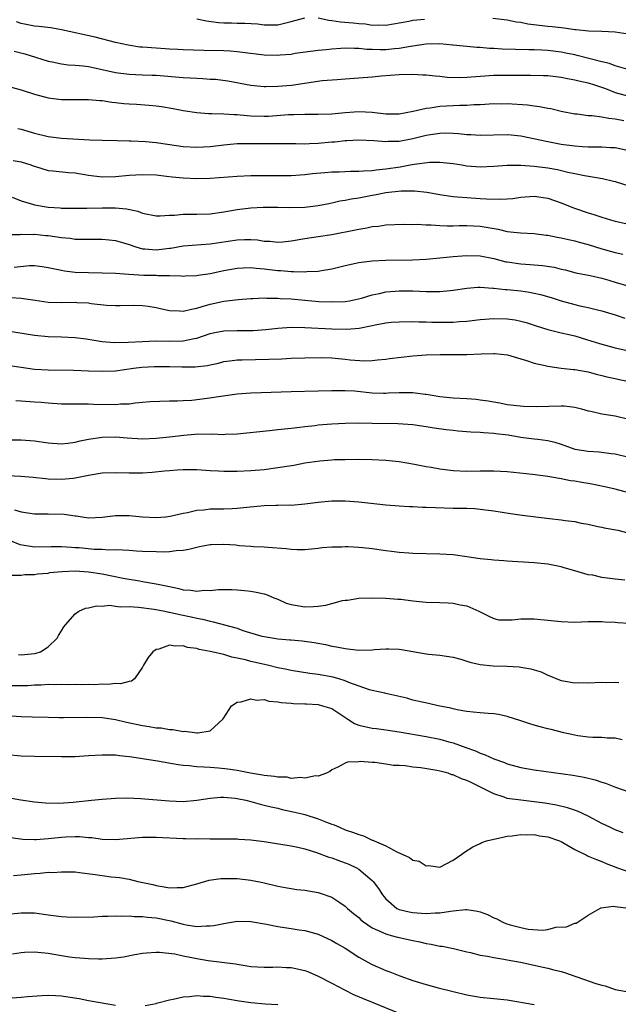
# Model space of a CAD drawing. Units: inches. Extents: x 2505000 to 2508000, y 1497000 to 1500000.
# Drawn here: x 2505423 to 2505511, y 1498539 to 1498685 of the extents above; entities that cross this region are included whole.
import ezdxf

# ---------------------------------------------------------------- set-up
doc = ezdxf.new("R2010")
doc.units = ezdxf.units.IN
doc.header["$MEASUREMENT"] = 0
doc.layers.add('LD25051497_2ft', color=101, linetype='Continuous')

msp = doc.modelspace()

# ---------------------------------------------------------------- linework, layer by layer
at = {"layer": 'LD25051497_2ft'}
for points, elevation in [([(2505449, 1498684.75), (2505450.45, 1498684.45), (2505452.23, 1498684.23), (2505453, 1498684.17), (2505454.15, 1498684.15), (2505455, 1498684.12), (2505456.12, 1498684.12), (2505458, 1498684), (2505459, 1498683.88), (2505461, 1498683.89), (2505463, 1498684.35), (2505465, 1498684.92)], 7464), ([(2505467, 1498684.9), (2505468.55, 1498684.55), (2505469, 1498684.52), (2505470.31, 1498684.31), (2505472.16, 1498684.16), (2505473, 1498684.06), (2505474.01, 1498684.01), (2505475, 1498683.84), (2505475.88, 1498683.88), (2505477, 1498683.82), (2505480.41, 1498684.41), (2505481, 1498684.56), (2505482.73, 1498684.73)], 7464), ([(2505492.87, 1498684.87), (2505495, 1498684.62), (2505496.33, 1498684.33), (2505497, 1498684.25), (2505498.04, 1498684.04), (2505501, 1498683.69), (2505501.64, 1498683.64), (2505503, 1498683.46), (2505503.43, 1498683.43), (2505505, 1498683.19), (2505505.18, 1498683.18), (2505507.01, 1498682.99), (2505509, 1498682.94), (2505511, 1498682.85), (2505513.57, 1498682.43)], 7464), ([(2505512.69, 1498677.31), (2505511, 1498677.78), (2505510.15, 1498678.15), (2505509, 1498678.41), (2505505.35, 1498679.35), (2505505, 1498679.41), (2505503.69, 1498679.69), (2505503, 1498679.82), (2505501, 1498680.09), (2505500.12, 1498680.12), (2505499, 1498680.19), (2505498.19, 1498680.19), (2505494.26, 1498680.26), (2505493, 1498680.36), (2505492.35, 1498680.35), (2505491, 1498680.5), (2505490.5, 1498680.5), (2505487, 1498680.85), (2505486.87, 1498680.87), (2505485, 1498681.05), (2505483, 1498681.03), (2505481, 1498680.72), (2505480.68, 1498680.68), (2505479, 1498680.35), (2505478.3, 1498680.3), (2505477, 1498680.17), (2505476.16, 1498680.16), (2505475, 1498680.22), (2505474.22, 1498680.22), (2505473, 1498680.38), (2505472.35, 1498680.35), (2505471, 1498680.42), (2505470.35, 1498680.35), (2505469, 1498680.29), (2505468.19, 1498680.19), (2505467, 1498680.09), (2505463.61, 1498679.61), (2505463, 1498679.5), (2505461.36, 1498679.36), (2505461, 1498679.31), (2505459, 1498679.37), (2505455.8, 1498679.8), (2505455, 1498679.9), (2505453.96, 1498679.96), (2505453, 1498680.01), (2505450.05, 1498680.05), (2505447, 1498680.17), (2505446.23, 1498680.23), (2505445, 1498680.28), (2505444.34, 1498680.34), (2505443, 1498680.4), (2505441, 1498680.55), (2505440.59, 1498680.59), (2505438.86, 1498680.86), (2505437, 1498681.28), (2505433.97, 1498682.03), (2505429, 1498683.13), (2505427.41, 1498683.41), (2505425.63, 1498683.63), (2505425, 1498683.67), (2505423, 1498684.06), (2505422.31, 1498684.31)], 7462), ([(2505421.97, 1498679.97), (2505423.57, 1498679.57), (2505425.11, 1498679.11), (2505427, 1498678.5), (2505427.61, 1498678.39), (2505429, 1498678.08), (2505429.96, 1498677.96), (2505431, 1498677.9), (2505432.21, 1498677.79), (2505433, 1498677.68), (2505435, 1498677.27), (2505437, 1498676.81), (2505439, 1498676.57), (2505441, 1498676.49), (2505442.41, 1498676.41), (2505443, 1498676.4), (2505447, 1498676.08), (2505448.03, 1498676.03), (2505449, 1498675.95), (2505449.93, 1498675.93), (2505451, 1498675.85), (2505451.81, 1498675.81), (2505453.6, 1498675.6), (2505457, 1498674.95), (2505459, 1498674.74), (2505459.25, 1498674.75), (2505461, 1498674.77), (2505463.04, 1498674.96), (2505465.3, 1498675.3), (2505467.61, 1498675.61), (2505469.8, 1498675.8), (2505471, 1498675.87), (2505473, 1498676.02), (2505475, 1498676.19), (2505476.31, 1498676.31), (2505479, 1498676.51), (2505481, 1498676.56), (2505482.49, 1498676.49), (2505483, 1498676.49), (2505484.3, 1498676.3), (2505485, 1498676.28), (2505486.12, 1498676.12), (2505488.07, 1498676.07), (2505489, 1498676.1), (2505491, 1498676.27), (2505493, 1498676.41), (2505494.42, 1498676.42), (2505496.42, 1498676.42), (2505497, 1498676.4), (2505498.42, 1498676.42), (2505500.38, 1498676.38), (2505501, 1498676.35), (2505502.2, 1498676.2), (2505503, 1498676.12), (2505503.92, 1498675.92), (2505505, 1498675.75), (2505505.59, 1498675.59), (2505507, 1498675.3), (2505507.94, 1498675), (2505509.56, 1498674.44), (2505511, 1498673.86), (2505513, 1498673.3)], 7460), ([(2505421, 1498674.8), (2505423, 1498674.23), (2505425, 1498673.58), (2505427, 1498673.07), (2505429, 1498672.81), (2505433, 1498672.82), (2505434.66, 1498672.66), (2505435, 1498672.65), (2505436.42, 1498672.42), (2505437, 1498672.38), (2505438.23, 1498672.23), (2505439, 1498672.16), (2505440.11, 1498672.11), (2505441.98, 1498671.98), (2505443, 1498671.88), (2505443.79, 1498671.79), (2505445.5, 1498671.5), (2505447, 1498671.2), (2505449, 1498670.87), (2505450.73, 1498670.73), (2505451.25, 1498670.75), (2505453, 1498670.69), (2505454.57, 1498670.57), (2505455, 1498670.58), (2505455.44, 1498670.56), (2505457, 1498670.41), (2505459, 1498670.35), (2505459.63, 1498670.37), (2505462.58, 1498670.58), (2505463, 1498670.6), (2505463.41, 1498670.59), (2505465, 1498670.63), (2505467, 1498670.63), (2505469, 1498670.7), (2505471, 1498670.89), (2505473, 1498671.04), (2505475, 1498670.94), (2505477, 1498670.7), (2505479, 1498670.7), (2505481.08, 1498671.08), (2505483, 1498671.55), (2505483.6, 1498671.6), (2505485, 1498671.82), (2505487.96, 1498671.96), (2505489, 1498671.96), (2505490.05, 1498672.05), (2505491, 1498672.08), (2505493, 1498672.2), (2505494.19, 1498672.18), (2505495, 1498672.2), (2505498.01, 1498672.01), (2505499, 1498671.87), (2505499.79, 1498671.79), (2505501, 1498671.54), (2505501.46, 1498671.46), (2505503, 1498671.1), (2505505, 1498670.69), (2505505.33, 1498670.67), (2505507, 1498670.45), (2505507.55, 1498670.45), (2505509, 1498670.27), (2505510.03, 1498670.03), (2505511, 1498669.95), (2505512.28, 1498669.72)], 7458), ([(2505422.52, 1498668.52), (2505423, 1498668.41), (2505425, 1498667.83), (2505427, 1498667.32), (2505429, 1498667.08), (2505433.18, 1498666.82), (2505435, 1498666.77), (2505437.25, 1498666.75), (2505439, 1498666.69), (2505439.31, 1498666.69), (2505441.43, 1498666.57), (2505443, 1498666.43), (2505446.02, 1498665.98), (2505447, 1498665.85), (2505449, 1498665.74), (2505451, 1498665.84), (2505453, 1498666.08), (2505455, 1498666.28), (2505455.69, 1498666.31), (2505457.69, 1498666.31), (2505459, 1498666.28), (2505463.7, 1498666.3), (2505465, 1498666.27), (2505465.69, 1498666.31), (2505467, 1498666.35), (2505469, 1498666.53), (2505469.44, 1498666.56), (2505471, 1498666.74), (2505471.26, 1498666.74), (2505473, 1498666.85), (2505475.24, 1498666.76), (2505477, 1498666.58), (2505477.38, 1498666.62), (2505479, 1498666.63), (2505481, 1498667.03), (2505483, 1498667.55), (2505483.65, 1498667.65), (2505485, 1498667.84), (2505485.86, 1498667.86), (2505487, 1498667.84), (2505487.78, 1498667.78), (2505489, 1498667.64), (2505489.62, 1498667.62), (2505491, 1498667.51), (2505495, 1498667.62), (2505495.58, 1498667.58), (2505497, 1498667.43), (2505501, 1498666.57), (2505503, 1498666.21), (2505505, 1498665.94), (2505506.15, 1498665.85), (2505507, 1498665.81), (2505508.22, 1498665.78), (2505509, 1498665.8), (2505510.29, 1498665.71), (2505511, 1498665.68), (2505513, 1498665.26)], 7456), ([(2505421.8, 1498663.8), (2505423, 1498663.57), (2505424.43, 1498663.12), (2505424.81, 1498663), (2505425, 1498662.92), (2505427, 1498662.31), (2505427.73, 1498662.27), (2505430, 1498661.99), (2505431, 1498661.93), (2505433, 1498661.59), (2505435, 1498661.35), (2505437, 1498661.4), (2505439, 1498661.59), (2505441, 1498661.7), (2505443, 1498661.64), (2505444.52, 1498661.48), (2505445.35, 1498661.35), (2505447, 1498661.19), (2505449, 1498661.1), (2505451, 1498661.17), (2505455, 1498661.48), (2505457, 1498661.56), (2505459, 1498661.58), (2505461, 1498661.55), (2505463, 1498661.55), (2505465, 1498661.69), (2505466.16, 1498661.84), (2505467.98, 1498662.02), (2505469, 1498662.1), (2505470.12, 1498662.12), (2505471.8, 1498662.2), (2505473, 1498662.18), (2505473.73, 1498662.27), (2505475, 1498662.3), (2505475.6, 1498662.4), (2505477, 1498662.53), (2505479.15, 1498662.85), (2505480.64, 1498663.12), (2505481.22, 1498663.22), (2505483.51, 1498663.51), (2505485, 1498663.53), (2505485.5, 1498663.5), (2505487, 1498663.31), (2505488.26, 1498663.12), (2505489, 1498663), (2505491, 1498662.86), (2505493, 1498662.95), (2505495, 1498663.08), (2505497, 1498663.08), (2505499, 1498662.93), (2505501, 1498662.67), (2505502.43, 1498662.43), (2505503.95, 1498662.05), (2505505, 1498661.85), (2505506.46, 1498661.54), (2505509.1, 1498661.1), (2505510.74, 1498660.74), (2505511, 1498660.67), (2505513, 1498660.03)], 7454), ([(2505421.66, 1498658.34), (2505423, 1498657.82), (2505424.7, 1498657.3), (2505425, 1498657.19), (2505427, 1498656.86), (2505428.77, 1498656.77), (2505429, 1498656.74), (2505431, 1498656.71), (2505432.72, 1498656.72), (2505435, 1498656.76), (2505437, 1498656.75), (2505438.62, 1498656.62), (2505440.28, 1498656.28), (2505441, 1498656), (2505443, 1498655.59), (2505443.57, 1498655.57), (2505445, 1498655.68), (2505445.7, 1498655.7), (2505447, 1498655.84), (2505447.83, 1498655.83), (2505449, 1498655.85), (2505451, 1498655.9), (2505453, 1498656.16), (2505455, 1498656.51), (2505457, 1498656.75), (2505458.85, 1498656.85), (2505461, 1498656.85), (2505462.8, 1498656.8), (2505465, 1498656.85), (2505467, 1498657.09), (2505468.57, 1498657.43), (2505469, 1498657.5), (2505470.22, 1498657.78), (2505471, 1498657.89), (2505471.91, 1498658.09), (2505473, 1498658.25), (2505475, 1498658.63), (2505475.32, 1498658.68), (2505477, 1498659.02), (2505479.27, 1498659.27), (2505481.27, 1498659.27), (2505483.07, 1498659.07), (2505485, 1498658.74), (2505485.29, 1498658.71), (2505487, 1498658.45), (2505487.58, 1498658.42), (2505489, 1498658.28), (2505491, 1498658.17), (2505491.92, 1498658.09), (2505493.97, 1498658.03), (2505495, 1498658.09), (2505495.83, 1498658.17), (2505497, 1498658.33), (2505499, 1498658.48), (2505501, 1498658.22), (2505503, 1498657.52), (2505504.79, 1498656.79), (2505507, 1498656.02), (2505507.8, 1498655.8), (2505509, 1498655.39), (2505510.29, 1498655), (2505511, 1498654.81), (2505513, 1498654.36)], 7452), ([(2505420.84, 1498652.84), (2505422.84, 1498652.84), (2505423, 1498652.87), (2505424.84, 1498652.84), (2505425, 1498652.86), (2505426.68, 1498652.68), (2505427, 1498652.66), (2505429, 1498652.36), (2505430.25, 1498652.25), (2505431, 1498652.15), (2505432.15, 1498652.15), (2505433, 1498652.11), (2505434.13, 1498652.13), (2505435, 1498652.12), (2505436.04, 1498652.04), (2505437, 1498651.94), (2505439, 1498651.36), (2505439.99, 1498651), (2505441, 1498650.7), (2505441.31, 1498650.69), (2505443, 1498650.54), (2505443.42, 1498650.58), (2505445, 1498650.8), (2505445.19, 1498650.81), (2505447, 1498651.13), (2505451, 1498651.45), (2505455, 1498652.05), (2505456.09, 1498652.09), (2505457, 1498652.09), (2505458.01, 1498652.01), (2505459, 1498651.85), (2505459.82, 1498651.82), (2505461, 1498651.67), (2505461.75, 1498651.75), (2505463, 1498651.86), (2505465, 1498652.21), (2505467, 1498652.5), (2505469, 1498652.82), (2505472.5, 1498653.5), (2505473, 1498653.62), (2505474.2, 1498653.8), (2505475, 1498653.98), (2505475.93, 1498654.07), (2505477, 1498654.23), (2505479.64, 1498654.36), (2505481, 1498654.32), (2505481.67, 1498654.33), (2505483, 1498654.25), (2505483.75, 1498654.25), (2505485, 1498654.17), (2505486.12, 1498654.12), (2505487, 1498654.12), (2505487.86, 1498654.14), (2505489, 1498654.13), (2505491, 1498654.05), (2505492.16, 1498653.84), (2505493.63, 1498653.63), (2505495, 1498653.28), (2505496.96, 1498653.04), (2505499, 1498652.95), (2505500.74, 1498652.74), (2505501, 1498652.72), (2505502.41, 1498652.41), (2505503, 1498652.33), (2505504.06, 1498652.06), (2505505, 1498651.86), (2505505.67, 1498651.67), (2505507, 1498651.32), (2505509, 1498650.71), (2505511, 1498650.14), (2505512.11, 1498649.89)], 7450), ([(2505421.99, 1498647.99), (2505424.22, 1498648.22), (2505425, 1498648.22), (2505426.1, 1498648.1), (2505427, 1498647.95), (2505427.77, 1498647.77), (2505429, 1498647.51), (2505429.44, 1498647.44), (2505431, 1498647.25), (2505433, 1498647.18), (2505435, 1498647.16), (2505437, 1498647.07), (2505438.94, 1498646.94), (2505441.19, 1498646.81), (2505443, 1498646.78), (2505443.25, 1498646.75), (2505445, 1498646.74), (2505446.68, 1498646.68), (2505447, 1498646.65), (2505447.32, 1498646.68), (2505449, 1498646.72), (2505449.22, 1498646.78), (2505451, 1498647.05), (2505453, 1498647.48), (2505455, 1498647.85), (2505455.87, 1498647.87), (2505457, 1498647.94), (2505457.83, 1498647.83), (2505459, 1498647.74), (2505461, 1498647.47), (2505461.46, 1498647.46), (2505463, 1498647.32), (2505463.35, 1498647.35), (2505465, 1498647.29), (2505465.33, 1498647.33), (2505467, 1498647.39), (2505467.48, 1498647.48), (2505469, 1498647.71), (2505471, 1498648.21), (2505473, 1498648.67), (2505475, 1498648.93), (2505477, 1498649), (2505480.94, 1498649.06), (2505483, 1498649.16), (2505485, 1498649.34), (2505486.47, 1498649.53), (2505487, 1498649.55), (2505488.32, 1498649.68), (2505489, 1498649.72), (2505491, 1498649.67), (2505493, 1498649.26), (2505494.79, 1498648.79), (2505495, 1498648.75), (2505497, 1498648.45), (2505498.38, 1498648.38), (2505500.24, 1498648.24), (2505501.96, 1498647.96), (2505503, 1498647.7), (2505503.57, 1498647.57), (2505505.16, 1498647.16), (2505507.26, 1498646.74), (2505509, 1498646.35), (2505510.04, 1498646.04), (2505511, 1498645.78), (2505513, 1498645.17)], 7448), ([(2505421.5, 1498643.5), (2505423, 1498643.39), (2505423.36, 1498643.36), (2505425.08, 1498643.08), (2505427, 1498642.81), (2505429, 1498642.73), (2505431, 1498642.78), (2505431.25, 1498642.75), (2505433, 1498642.69), (2505433.39, 1498642.61), (2505435.63, 1498642.37), (2505437, 1498642.28), (2505437.69, 1498642.31), (2505439.66, 1498642.34), (2505441, 1498642.29), (2505441.82, 1498642.18), (2505443, 1498641.99), (2505444.27, 1498641.73), (2505445, 1498641.56), (2505446.48, 1498641.52), (2505447, 1498641.48), (2505448.22, 1498641.78), (2505449, 1498641.9), (2505449.83, 1498642.17), (2505451, 1498642.49), (2505453, 1498642.95), (2505455.21, 1498643.21), (2505457, 1498643.32), (2505457.32, 1498643.32), (2505459, 1498643.42), (2505459.39, 1498643.39), (2505461, 1498643.4), (2505461.36, 1498643.36), (2505463, 1498643.27), (2505465, 1498643.08), (2505467.1, 1498642.9), (2505469, 1498642.82), (2505471, 1498642.89), (2505471.61, 1498643), (2505473.4, 1498643.4), (2505475, 1498643.9), (2505476.08, 1498644.08), (2505477, 1498644.3), (2505478.41, 1498644.41), (2505479, 1498644.48), (2505481, 1498644.48), (2505483, 1498644.39), (2505484.39, 1498644.39), (2505485, 1498644.36), (2505486.54, 1498644.54), (2505487, 1498644.57), (2505489, 1498644.89), (2505490.65, 1498645), (2505491, 1498645.02), (2505492.88, 1498644.88), (2505493, 1498644.88), (2505494.67, 1498644.67), (2505495, 1498644.66), (2505497, 1498644.45), (2505498.28, 1498644.28), (2505499, 1498644.15), (2505499.94, 1498643.94), (2505501.5, 1498643.49), (2505503, 1498643.01), (2505505, 1498642.46), (2505505.73, 1498642.27), (2505507, 1498642.01), (2505508.34, 1498641.66), (2505509, 1498641.52), (2505511, 1498640.9), (2505512.41, 1498640.41)], 7446), ([(2505421, 1498638.53), (2505425, 1498637.89), (2505427, 1498637.7), (2505429, 1498637.64), (2505431, 1498637.55), (2505432.65, 1498637.35), (2505434.99, 1498636.99), (2505436.84, 1498636.84), (2505438.86, 1498636.86), (2505441, 1498636.98), (2505442.95, 1498637.05), (2505445, 1498637.01), (2505447, 1498637.08), (2505448.61, 1498637.39), (2505449, 1498637.48), (2505451, 1498638.14), (2505451.7, 1498638.3), (2505453, 1498638.56), (2505455, 1498638.62), (2505457, 1498638.6), (2505457.39, 1498638.61), (2505459.24, 1498638.76), (2505461, 1498638.96), (2505463, 1498639.08), (2505465, 1498639.03), (2505469, 1498638.82), (2505471.22, 1498638.78), (2505473.05, 1498638.95), (2505475, 1498639.35), (2505475.46, 1498639.46), (2505477, 1498639.73), (2505477.81, 1498639.81), (2505479, 1498639.89), (2505481, 1498639.92), (2505481.88, 1498639.88), (2505483, 1498639.89), (2505483.85, 1498639.85), (2505485, 1498639.83), (2505487, 1498639.85), (2505487.92, 1498639.92), (2505489, 1498639.99), (2505491, 1498640.21), (2505493, 1498640.37), (2505495, 1498640.34), (2505496.17, 1498640.17), (2505497, 1498640), (2505497.78, 1498639.78), (2505499.29, 1498639.29), (2505501, 1498638.76), (2505502.39, 1498638.39), (2505503, 1498638.27), (2505503.93, 1498638.07), (2505505, 1498637.79), (2505506.72, 1498637.28), (2505508.67, 1498636.67), (2505511, 1498636.05), (2505513, 1498635.56)], 7444), ([(2505421, 1498633.46), (2505423, 1498633.14), (2505425, 1498632.89), (2505427, 1498632.79), (2505430.74, 1498632.74), (2505433, 1498632.63), (2505435, 1498632.55), (2505437, 1498632.64), (2505439.65, 1498633), (2505440.86, 1498633.14), (2505442.74, 1498633.26), (2505445, 1498633.28), (2505446.78, 1498633.22), (2505448.78, 1498633.22), (2505450.58, 1498633.42), (2505451, 1498633.53), (2505452.23, 1498633.77), (2505453, 1498633.98), (2505453.89, 1498634.11), (2505455, 1498634.23), (2505455.73, 1498634.27), (2505459.67, 1498634.33), (2505461.59, 1498634.41), (2505463, 1498634.5), (2505465, 1498634.56), (2505467.42, 1498634.58), (2505469, 1498634.53), (2505471, 1498634.36), (2505471.74, 1498634.26), (2505473.88, 1498634.12), (2505475, 1498634.17), (2505475.77, 1498634.23), (2505477, 1498634.36), (2505477.55, 1498634.45), (2505481, 1498634.84), (2505483, 1498635.01), (2505485.05, 1498635.05), (2505487, 1498635.02), (2505489, 1498635.03), (2505491.15, 1498635.15), (2505493, 1498635.2), (2505493.18, 1498635.18), (2505495.03, 1498634.97), (2505497, 1498634.38), (2505497.85, 1498634.15), (2505499, 1498633.76), (2505500.59, 1498633.41), (2505501, 1498633.3), (2505503, 1498633.03), (2505504.82, 1498632.82), (2505505, 1498632.81), (2505507, 1498632.45), (2505508.15, 1498632.15), (2505509, 1498631.95), (2505509.74, 1498631.74), (2505511, 1498631.48), (2505511.38, 1498631.38), (2505513.02, 1498631.02)], 7442), ([(2505422.22, 1498628.22), (2505423, 1498628.18), (2505425, 1498628.02), (2505425.96, 1498627.96), (2505427, 1498627.86), (2505429, 1498627.75), (2505429.73, 1498627.73), (2505431, 1498627.75), (2505431.72, 1498627.72), (2505433, 1498627.75), (2505433.7, 1498627.7), (2505437, 1498627.64), (2505437.72, 1498627.72), (2505439, 1498627.75), (2505439.9, 1498627.9), (2505441, 1498627.96), (2505442.09, 1498628.09), (2505445, 1498628.19), (2505446.18, 1498628.18), (2505447, 1498628.24), (2505448.3, 1498628.3), (2505450.56, 1498628.56), (2505452.92, 1498628.92), (2505455, 1498629.2), (2505457, 1498629.35), (2505458.57, 1498629.43), (2505463, 1498629.57), (2505467, 1498629.64), (2505469, 1498629.71), (2505469.69, 1498629.69), (2505471, 1498629.72), (2505472.36, 1498629.64), (2505475, 1498629.37), (2505476.69, 1498629.31), (2505477, 1498629.31), (2505477.34, 1498629.34), (2505479, 1498629.39), (2505480.61, 1498629.39), (2505481, 1498629.42), (2505482.82, 1498629.18), (2505483, 1498629.18), (2505483.88, 1498629), (2505485, 1498628.81), (2505487, 1498628.61), (2505489, 1498628.52), (2505490.41, 1498628.41), (2505491, 1498628.34), (2505492.18, 1498628.18), (2505493, 1498628.01), (2505493.89, 1498627.89), (2505495, 1498627.65), (2505497.38, 1498627.38), (2505499.32, 1498627.32), (2505503, 1498627.43), (2505503.42, 1498627.42), (2505505, 1498627.26), (2505506, 1498627), (2505507, 1498626.72), (2505507.36, 1498626.64), (2505509, 1498626.24), (2505511, 1498625.94), (2505513, 1498625.45)], 7440), ([(2505421, 1498622.41), (2505423, 1498622.41), (2505425, 1498622.26), (2505427, 1498621.95), (2505429, 1498621.82), (2505429.92, 1498621.92), (2505431, 1498622.06), (2505431.75, 1498622.25), (2505433, 1498622.5), (2505435, 1498622.82), (2505437, 1498622.84), (2505438.69, 1498622.69), (2505441, 1498622.57), (2505443, 1498622.65), (2505445, 1498622.86), (2505447.1, 1498623.1), (2505449.26, 1498623.27), (2505451, 1498623.26), (2505451.28, 1498623.28), (2505453, 1498623.21), (2505453.23, 1498623.23), (2505455, 1498623.27), (2505459.77, 1498623.77), (2505461, 1498623.91), (2505462.02, 1498624.02), (2505463, 1498624.15), (2505464.28, 1498624.28), (2505465, 1498624.39), (2505466.53, 1498624.53), (2505467, 1498624.6), (2505469, 1498624.77), (2505471, 1498624.89), (2505473, 1498624.9), (2505475, 1498624.85), (2505478.8, 1498624.8), (2505481, 1498624.67), (2505483, 1498624.38), (2505484.18, 1498624.18), (2505485.93, 1498623.93), (2505487, 1498623.81), (2505487.75, 1498623.75), (2505489.6, 1498623.6), (2505491, 1498623.55), (2505491.48, 1498623.48), (2505493, 1498623.39), (2505493.33, 1498623.33), (2505495.12, 1498623.12), (2505497, 1498622.82), (2505499, 1498622.57), (2505499.52, 1498622.48), (2505501, 1498622.29), (2505502.05, 1498622.05), (2505503, 1498621.74), (2505505, 1498621.04), (2505507, 1498620.71), (2505508.61, 1498620.61), (2505510.4, 1498620.4), (2505511, 1498620.31), (2505513, 1498619.84)], 7438), ([(2505513, 1498614.54), (2505511, 1498615.08), (2505509.43, 1498615.43), (2505507.76, 1498615.76), (2505507, 1498615.91), (2505506.06, 1498616.06), (2505505, 1498616.27), (2505504.35, 1498616.35), (2505503, 1498616.64), (2505502.67, 1498616.67), (2505501, 1498616.99), (2505498.73, 1498617.27), (2505495, 1498617.65), (2505493, 1498617.77), (2505492.25, 1498617.75), (2505491, 1498617.75), (2505489, 1498617.73), (2505487, 1498617.83), (2505485, 1498618.06), (2505483.71, 1498618.29), (2505483, 1498618.39), (2505481.24, 1498618.76), (2505479, 1498619.14), (2505477, 1498619.34), (2505475, 1498619.45), (2505473, 1498619.48), (2505471, 1498619.46), (2505469.42, 1498619.42), (2505469, 1498619.4), (2505467.25, 1498619.25), (2505465, 1498618.92), (2505463.38, 1498618.62), (2505461, 1498618.23), (2505459, 1498617.96), (2505457, 1498617.79), (2505455, 1498617.7), (2505454.27, 1498617.73), (2505453, 1498617.71), (2505452.22, 1498617.78), (2505451, 1498617.83), (2505449, 1498617.97), (2505448.04, 1498617.96), (2505447, 1498617.97), (2505446.11, 1498617.89), (2505445, 1498617.83), (2505444.26, 1498617.74), (2505442.43, 1498617.57), (2505441, 1498617.47), (2505439, 1498617.44), (2505437, 1498617.5), (2505435, 1498617.44), (2505433, 1498617.12), (2505431, 1498616.71), (2505430.69, 1498616.69), (2505429, 1498616.51), (2505427, 1498616.57), (2505426.6, 1498616.6), (2505424.8, 1498616.8), (2505422.98, 1498616.98), (2505421, 1498617.09)], 7436), ([(2505422.02, 1498612.02), (2505423, 1498611.72), (2505425, 1498611.44), (2505425.43, 1498611.43), (2505427, 1498611.46), (2505429.39, 1498611.39), (2505431, 1498611.14), (2505431.14, 1498611.14), (2505432.06, 1498611), (2505433, 1498610.87), (2505435, 1498610.93), (2505437, 1498611.18), (2505439, 1498611.2), (2505441, 1498611), (2505443, 1498610.89), (2505444.38, 1498611), (2505445.07, 1498611.07), (2505447, 1498611.55), (2505447.65, 1498611.65), (2505449, 1498611.98), (2505450.04, 1498612.04), (2505451, 1498612.16), (2505453, 1498612.17), (2505454.25, 1498612.25), (2505455, 1498612.27), (2505456.45, 1498612.45), (2505459, 1498612.69), (2505460.73, 1498612.73), (2505461, 1498612.72), (2505462.75, 1498612.75), (2505463, 1498612.74), (2505465, 1498612.9), (2505467, 1498613.17), (2505469, 1498613.36), (2505471, 1498613.36), (2505473, 1498613.22), (2505477, 1498612.77), (2505479, 1498612.62), (2505480.54, 1498612.54), (2505481, 1498612.53), (2505482.45, 1498612.45), (2505483, 1498612.44), (2505484.36, 1498612.36), (2505487, 1498612.29), (2505488.28, 1498612.28), (2505489, 1498612.26), (2505490.21, 1498612.21), (2505491, 1498612.14), (2505493, 1498611.87), (2505495.47, 1498611.47), (2505497.22, 1498611.22), (2505501.27, 1498610.73), (2505503, 1498610.54), (2505503.55, 1498610.45), (2505505, 1498610.29), (2505505.92, 1498610.08), (2505507, 1498609.92), (2505508.43, 1498609.57), (2505509, 1498609.45), (2505509.36, 1498609.36), (2505511.39, 1498609), (2505512.68, 1498608.68)], 7434), ([(2505512.41, 1498601.59), (2505511, 1498601.74), (2505509, 1498602.01), (2505507.67, 1498602.33), (2505507, 1498602.42), (2505505, 1498603), (2505503.43, 1498603.43), (2505503, 1498603.58), (2505501, 1498603.97), (2505499, 1498604.18), (2505495, 1498604.42), (2505494.47, 1498604.47), (2505493, 1498604.56), (2505492.61, 1498604.61), (2505491, 1498604.77), (2505489, 1498605.08), (2505487, 1498605.36), (2505485, 1498605.48), (2505481, 1498605.56), (2505480.41, 1498605.59), (2505479, 1498605.7), (2505477.85, 1498605.85), (2505477, 1498605.94), (2505475, 1498606.24), (2505473.6, 1498606.4), (2505473, 1498606.47), (2505471.45, 1498606.55), (2505471, 1498606.54), (2505470.49, 1498606.49), (2505469, 1498606.49), (2505467.6, 1498606.4), (2505467, 1498606.3), (2505465, 1498606.13), (2505463.88, 1498606.12), (2505463, 1498606.17), (2505462.26, 1498606.26), (2505459.56, 1498606.44), (2505459, 1498606.5), (2505457.43, 1498606.57), (2505457, 1498606.61), (2505455.28, 1498606.72), (2505454.78, 1498606.78), (2505453, 1498606.91), (2505451.13, 1498606.87), (2505451, 1498606.86), (2505449.44, 1498606.56), (2505449, 1498606.47), (2505447.83, 1498606.17), (2505447, 1498606.03), (2505445.98, 1498605.98), (2505445, 1498605.83), (2505444.22, 1498605.78), (2505443, 1498605.79), (2505441, 1498605.85), (2505440.1, 1498605.9), (2505439, 1498605.99), (2505438.08, 1498606.08), (2505437, 1498606.09), (2505435.94, 1498606.06), (2505435, 1498606.15), (2505433.82, 1498606.18), (2505431.62, 1498606.38), (2505431, 1498606.42), (2505430.44, 1498606.44), (2505429, 1498606.57), (2505427.45, 1498606.55), (2505425, 1498606.5), (2505422.86, 1498606.86), (2505421.43, 1498607.43)], 7432), ([(2505421.66, 1498602.34), (2505423, 1498602.34), (2505423.54, 1498602.46), (2505425, 1498602.47), (2505425.44, 1498602.56), (2505427, 1498602.67), (2505427.27, 1498602.73), (2505429.09, 1498602.91), (2505431.01, 1498602.99), (2505433, 1498602.87), (2505435, 1498602.53), (2505438.1, 1498601.9), (2505440.51, 1498601.49), (2505441, 1498601.43), (2505443, 1498601.09), (2505444.72, 1498600.72), (2505445, 1498600.65), (2505446.37, 1498600.37), (2505447, 1498600.2), (2505448.14, 1498600.14), (2505449, 1498599.99), (2505450.12, 1498600.12), (2505451, 1498600.08), (2505452.22, 1498600.22), (2505454.23, 1498600.23), (2505455, 1498600.19), (2505456.09, 1498600.09), (2505457, 1498599.98), (2505457.83, 1498599.83), (2505459, 1498599.57), (2505459.42, 1498599.42), (2505460.43, 1498599), (2505461, 1498598.78), (2505462.23, 1498598.23), (2505463, 1498598), (2505464.19, 1498597.81), (2505465, 1498597.64), (2505466.3, 1498597.7), (2505467, 1498597.76), (2505468.11, 1498597.89), (2505469, 1498598.18), (2505470.61, 1498598.61), (2505471, 1498598.65), (2505471.35, 1498598.65), (2505473, 1498598.95), (2505475, 1498599), (2505477, 1498598.95), (2505478.8, 1498598.8), (2505479.22, 1498598.78), (2505481, 1498598.55), (2505481.5, 1498598.5), (2505483, 1498598.33), (2505485, 1498598.28), (2505486.26, 1498598.26), (2505487, 1498598.22), (2505488.02, 1498597.98), (2505489, 1498597.82), (2505490.81, 1498597), (2505492.26, 1498596.26), (2505493, 1498595.91), (2505493.76, 1498595.76), (2505495, 1498595.72), (2505495.73, 1498595.73), (2505497, 1498595.88), (2505497.87, 1498595.87), (2505499, 1498595.89), (2505501, 1498595.7), (2505503, 1498595.47), (2505505, 1498595.41), (2505507, 1498595.48), (2505509, 1498595.49), (2505509.45, 1498595.45), (2505511, 1498595.41), (2505511.36, 1498595.36), (2505513, 1498595.22)], 7430), ([(2505422.6, 1498590.6), (2505423, 1498590.56), (2505425, 1498590.73), (2505425.22, 1498590.78), (2505425.85, 1498591), (2505427, 1498591.74), (2505428.34, 1498593), (2505428.56, 1498593.44), (2505429, 1498594.13), (2505429.31, 1498594.69), (2505429.57, 1498595), (2505431, 1498596.61), (2505431.57, 1498597), (2505432.53, 1498597.47), (2505433, 1498597.53), (2505434.18, 1498597.82), (2505435, 1498597.76), (2505436.11, 1498597.89), (2505437, 1498597.77), (2505437.66, 1498597.66), (2505439, 1498597.69), (2505440.37, 1498597.63), (2505442.69, 1498597.31), (2505444.28, 1498597), (2505444.87, 1498596.87), (2505445, 1498596.85), (2505446.51, 1498596.51), (2505448.2, 1498596.2), (2505449, 1498595.99), (2505449.85, 1498595.85), (2505451, 1498595.52), (2505451.46, 1498595.46), (2505455, 1498594.48), (2505455.82, 1498594.18), (2505458.66, 1498593.34), (2505459, 1498593.25), (2505460.49, 1498593), (2505461, 1498592.93), (2505462.79, 1498592.79), (2505463, 1498592.76), (2505464.63, 1498592.63), (2505466.39, 1498592.39), (2505468.07, 1498592.07), (2505469, 1498591.86), (2505469.73, 1498591.73), (2505471, 1498591.47), (2505473, 1498591.25), (2505475, 1498591.29), (2505475.32, 1498591.32), (2505477, 1498591.43), (2505477.44, 1498591.44), (2505479, 1498591.38), (2505479.35, 1498591.35), (2505481, 1498591.04), (2505483, 1498590.69), (2505483.35, 1498590.65), (2505485, 1498590.51), (2505487, 1498590.2), (2505488.1, 1498589.9), (2505489, 1498589.62), (2505489.46, 1498589.46), (2505491, 1498589.11), (2505492.9, 1498588.9), (2505495, 1498588.86), (2505496.77, 1498588.77), (2505497, 1498588.74), (2505498.49, 1498588.49), (2505499, 1498588.32), (2505500.02, 1498588.02), (2505501, 1498587.56), (2505501.4, 1498587.4), (2505502.35, 1498587), (2505503, 1498586.76), (2505503.28, 1498586.72), (2505505, 1498586.4), (2505505.57, 1498586.43), (2505507, 1498586.41), (2505509, 1498586.48), (2505509.54, 1498586.46), (2505511, 1498586.5), (2505511.53, 1498586.47)], 7428), ([(2505512.04, 1498577.96), (2505511, 1498578.2), (2505509.77, 1498578.23), (2505509, 1498578.3), (2505507.69, 1498578.31), (2505507, 1498578.37), (2505505.43, 1498578.57), (2505505, 1498578.64), (2505503.4, 1498579), (2505501.48, 1498579.48), (2505501, 1498579.61), (2505499.87, 1498579.87), (2505499, 1498580.14), (2505498.32, 1498580.32), (2505497, 1498580.79), (2505495, 1498581.44), (2505493.72, 1498581.72), (2505493, 1498581.83), (2505492.16, 1498581.84), (2505491, 1498581.98), (2505489.96, 1498582.04), (2505489, 1498582.18), (2505487.6, 1498582.4), (2505487, 1498582.53), (2505486.63, 1498582.63), (2505484.75, 1498583), (2505483.34, 1498583.34), (2505481.71, 1498583.71), (2505481, 1498583.85), (2505480.11, 1498584.11), (2505477, 1498584.84), (2505476.86, 1498584.86), (2505475, 1498585.27), (2505474.62, 1498585.38), (2505471.53, 1498586.47), (2505471, 1498586.72), (2505470.04, 1498587), (2505469.22, 1498587.22), (2505467, 1498587.62), (2505465.78, 1498587.78), (2505463, 1498588.21), (2505462.36, 1498588.36), (2505461, 1498588.63), (2505459.48, 1498589), (2505457, 1498589.56), (2505456.21, 1498589.79), (2505455, 1498590.08), (2505454.21, 1498590.21), (2505453, 1498590.58), (2505451, 1498591.03), (2505449.35, 1498591.35), (2505449, 1498591.49), (2505447.66, 1498591.66), (2505447, 1498591.91), (2505445.82, 1498591.82), (2505445, 1498591.97), (2505443.39, 1498591.39), (2505443, 1498591.33), (2505442.51, 1498591), (2505441.82, 1498590.18), (2505441.14, 1498589), (2505441, 1498588.72), (2505439.79, 1498587), (2505439.34, 1498586.66), (2505439, 1498586.62), (2505437.74, 1498586.26), (2505437, 1498586.31), (2505435.84, 1498586.16), (2505435, 1498586.21), (2505433.88, 1498586.12), (2505433, 1498586.15), (2505431.89, 1498586.11), (2505431, 1498586.16), (2505429.87, 1498586.13), (2505429, 1498586.18), (2505427.88, 1498586.12), (2505427, 1498586.15), (2505425.95, 1498586.05), (2505425, 1498586.05), (2505424.02, 1498585.98), (2505423, 1498585.96), (2505421, 1498585.95)], 7426), ([(2505421.52, 1498581.52), (2505423, 1498581.43), (2505424.64, 1498581.36), (2505427, 1498581.3), (2505428.71, 1498581.29), (2505429.26, 1498581.26), (2505432.68, 1498581.32), (2505435, 1498581.26), (2505437, 1498580.99), (2505438.59, 1498580.59), (2505441, 1498580.07), (2505441.96, 1498579.96), (2505443, 1498579.76), (2505443.72, 1498579.72), (2505445, 1498579.48), (2505445.49, 1498579.49), (2505447, 1498579.2), (2505447.24, 1498579.24), (2505449.01, 1498578.99), (2505449.15, 1498579), (2505451, 1498579.28), (2505452.88, 1498581), (2505453, 1498581.23), (2505454.17, 1498583), (2505455, 1498583.56), (2505455.6, 1498583.6), (2505457, 1498584.05), (2505457.85, 1498583.85), (2505459, 1498583.93), (2505459.7, 1498583.7), (2505461, 1498583.61), (2505461.49, 1498583.49), (2505463, 1498583.39), (2505463.35, 1498583.35), (2505465, 1498583.31), (2505465.28, 1498583.28), (2505467, 1498583.18), (2505467.66, 1498583), (2505469, 1498582.58), (2505471.39, 1498581), (2505472.39, 1498580.39), (2505473, 1498580.14), (2505475, 1498579.67), (2505475.62, 1498579.62), (2505477, 1498579.45), (2505479, 1498579.15), (2505483, 1498578.46), (2505485, 1498578.05), (2505486.33, 1498577.67), (2505487, 1498577.5), (2505488.85, 1498576.85), (2505490.31, 1498576.31), (2505491, 1498575.99), (2505491.74, 1498575.74), (2505493, 1498575.14), (2505494.58, 1498574.58), (2505495, 1498574.4), (2505497, 1498573.87), (2505499, 1498573.52), (2505504.71, 1498572.71), (2505506.41, 1498572.41), (2505508.03, 1498572.03), (2505509, 1498571.7), (2505509.55, 1498571.55), (2505511.05, 1498570.95), (2505513, 1498570.25)], 7424), ([(2505512.17, 1498564.17), (2505511, 1498564.63), (2505510.21, 1498565), (2505509, 1498565.59), (2505507, 1498566.64), (2505505.41, 1498567.41), (2505503.91, 1498567.91), (2505502.28, 1498568.28), (2505500.57, 1498568.57), (2505499, 1498568.8), (2505497, 1498569.01), (2505495, 1498569.29), (2505494.54, 1498569.46), (2505493, 1498569.94), (2505491.03, 1498570.97), (2505489.63, 1498571.63), (2505489, 1498571.95), (2505488.2, 1498572.2), (2505487, 1498572.77), (2505486.8, 1498572.8), (2505486.26, 1498573), (2505485.25, 1498573.25), (2505485, 1498573.34), (2505484.56, 1498573.44), (2505482.18, 1498573.82), (2505481, 1498573.92), (2505479.9, 1498574.1), (2505479, 1498574.14), (2505478.16, 1498574.16), (2505477, 1498574.36), (2505475.4, 1498574.6), (2505475, 1498574.58), (2505473.23, 1498574.77), (2505473, 1498574.72), (2505471.35, 1498574.65), (2505471, 1498574.5), (2505469.93, 1498573.93), (2505469, 1498573.5), (2505468.71, 1498573.29), (2505468.23, 1498573), (2505467, 1498572.58), (2505466.61, 1498572.61), (2505465, 1498572.26), (2505464.38, 1498572.38), (2505463, 1498572.25), (2505462.41, 1498572.41), (2505461, 1498572.41), (2505460.54, 1498572.54), (2505459, 1498572.68), (2505458.74, 1498572.74), (2505456.98, 1498573.02), (2505455, 1498573.42), (2505453.64, 1498573.64), (2505452.23, 1498573.77), (2505451, 1498573.84), (2505450.07, 1498573.93), (2505449, 1498573.95), (2505447.9, 1498574.1), (2505447, 1498574.16), (2505446.25, 1498574.25), (2505443.21, 1498574.79), (2505441, 1498575.16), (2505439.39, 1498575.39), (2505439, 1498575.46), (2505437.58, 1498575.58), (2505437, 1498575.68), (2505435.67, 1498575.67), (2505435, 1498575.7), (2505433, 1498575.57), (2505431, 1498575.46), (2505429, 1498575.43), (2505425, 1498575.48), (2505423, 1498575.55), (2505421, 1498575.74)], 7422), ([(2505420.47, 1498569.53), (2505422.94, 1498569.06), (2505425, 1498568.78), (2505426.63, 1498568.63), (2505428.58, 1498568.58), (2505430.71, 1498568.71), (2505433.41, 1498569), (2505435, 1498569.19), (2505437, 1498569.33), (2505438.64, 1498569.36), (2505440.72, 1498569.28), (2505444.92, 1498568.92), (2505447, 1498568.85), (2505449.02, 1498569.02), (2505451, 1498569.32), (2505452.55, 1498569.45), (2505453, 1498569.46), (2505454.69, 1498569.31), (2505455, 1498569.27), (2505456.27, 1498569), (2505457, 1498568.83), (2505458.42, 1498568.42), (2505459, 1498568.3), (2505460.02, 1498568.02), (2505461, 1498567.82), (2505461.66, 1498567.66), (2505463.31, 1498567.31), (2505464.6, 1498567), (2505465, 1498566.9), (2505467, 1498566.27), (2505468.24, 1498565.75), (2505469, 1498565.48), (2505469.37, 1498565.37), (2505470.14, 1498565), (2505471, 1498564.65), (2505472.24, 1498564.24), (2505473, 1498563.92), (2505473.73, 1498563.73), (2505475, 1498563.12), (2505475.1, 1498563.1), (2505475.29, 1498563), (2505477, 1498562.24), (2505478.65, 1498561.35), (2505480.54, 1498560.54), (2505481, 1498560.16), (2505481.97, 1498559.97), (2505483, 1498559.31), (2505483.35, 1498559.35), (2505485, 1498559.12), (2505487, 1498560.15), (2505488.29, 1498561), (2505488.69, 1498561.31), (2505489.91, 1498562.09), (2505491, 1498562.61), (2505491.25, 1498562.75), (2505491.9, 1498563), (2505493, 1498563.27), (2505493.28, 1498563.28), (2505495, 1498563.68), (2505495.72, 1498563.72), (2505497, 1498563.95), (2505497.88, 1498563.88), (2505499, 1498563.93), (2505499.76, 1498563.76), (2505501, 1498563.6), (2505502.72, 1498563), (2505503, 1498562.88), (2505503.25, 1498562.75), (2505505, 1498561.74), (2505506.81, 1498560.81), (2505507, 1498560.75), (2505508.21, 1498560.21), (2505509, 1498559.94), (2505509.65, 1498559.65), (2505511.32, 1498559), (2505513, 1498558.41)], 7420), ([(2505421.5, 1498563.5), (2505423.27, 1498563.27), (2505425, 1498563.2), (2505425.21, 1498563.21), (2505427, 1498563.34), (2505429, 1498563.56), (2505429.6, 1498563.6), (2505431, 1498563.65), (2505431.64, 1498563.64), (2505433, 1498563.5), (2505433.47, 1498563.47), (2505435, 1498563.25), (2505437, 1498563.2), (2505441, 1498563.52), (2505443, 1498563.53), (2505447, 1498563.35), (2505447.36, 1498563.36), (2505449, 1498563.32), (2505449.34, 1498563.34), (2505451, 1498563.31), (2505451.32, 1498563.32), (2505453.29, 1498563.29), (2505455, 1498563.28), (2505455.25, 1498563.25), (2505457, 1498563.16), (2505459, 1498562.9), (2505463, 1498562.24), (2505463.96, 1498562.04), (2505465, 1498561.8), (2505466.74, 1498561.26), (2505468.58, 1498560.58), (2505469, 1498560.47), (2505470.07, 1498560.07), (2505471, 1498559.75), (2505471.53, 1498559.53), (2505472.65, 1498559), (2505473, 1498558.8), (2505475, 1498557.14), (2505475.13, 1498557), (2505475.94, 1498555.94), (2505476.52, 1498555), (2505477, 1498554.4), (2505478.64, 1498553), (2505478.87, 1498552.87), (2505479, 1498552.82), (2505480.47, 1498552.47), (2505481, 1498552.37), (2505482.29, 1498552.29), (2505483, 1498552.23), (2505484.31, 1498552.31), (2505485, 1498552.31), (2505486.58, 1498552.58), (2505487, 1498552.61), (2505488.83, 1498552.83), (2505489, 1498552.83), (2505490.59, 1498552.59), (2505491, 1498552.47), (2505492.08, 1498552.08), (2505493, 1498551.58), (2505493.44, 1498551.44), (2505494.22, 1498551), (2505494.77, 1498550.77), (2505495.44, 1498550.56), (2505497, 1498550.16), (2505498.07, 1498549.93), (2505500.23, 1498549.77), (2505501, 1498549.89), (2505502.19, 1498550.19), (2505503.75, 1498550.25), (2505505, 1498550.78), (2505505.18, 1498550.82), (2505507, 1498551.97), (2505508.72, 1498553), (2505508.92, 1498553.08), (2505510.69, 1498553.31), (2505511, 1498553.25), (2505512.95, 1498553.05)], 7418), ([(2505421.85, 1498557.85), (2505423, 1498557.96), (2505425, 1498558.17), (2505425.8, 1498558.2), (2505427, 1498558.34), (2505427.67, 1498558.33), (2505429, 1498558.43), (2505431, 1498558.39), (2505431.67, 1498558.33), (2505433.97, 1498558.03), (2505435, 1498557.86), (2505436.32, 1498557.68), (2505437, 1498557.61), (2505437.59, 1498557.59), (2505439, 1498557.32), (2505440.31, 1498557), (2505442.51, 1498556.51), (2505443, 1498556.38), (2505444.21, 1498556.21), (2505445, 1498556.04), (2505446.11, 1498556.11), (2505447, 1498556.09), (2505448.5, 1498556.5), (2505449, 1498556.62), (2505450.83, 1498557.17), (2505452.59, 1498557.41), (2505455, 1498557.4), (2505457, 1498557.19), (2505458.82, 1498556.82), (2505461, 1498556.3), (2505462.09, 1498556.09), (2505463, 1498555.92), (2505463.81, 1498555.81), (2505465, 1498555.68), (2505467, 1498555.35), (2505467.27, 1498555.27), (2505469, 1498554.66), (2505470.06, 1498553.94), (2505471, 1498553.34), (2505471.34, 1498553), (2505472.24, 1498552.24), (2505473, 1498551.63), (2505473.32, 1498551.32), (2505473.72, 1498551), (2505475, 1498550.13), (2505476.56, 1498549.44), (2505477, 1498549.21), (2505477.16, 1498549.16), (2505477.82, 1498549), (2505478.73, 1498548.73), (2505479, 1498548.66), (2505481, 1498548.23), (2505482.04, 1498548.04), (2505483, 1498547.81), (2505483.71, 1498547.71), (2505485, 1498547.41), (2505485.38, 1498547.38), (2505487.03, 1498547.03), (2505489, 1498546.57), (2505489.55, 1498546.45), (2505491, 1498546.07), (2505492.09, 1498545.91), (2505493, 1498545.7), (2505494.51, 1498545.49), (2505495, 1498545.39), (2505496.95, 1498545.05), (2505500.3, 1498544.3), (2505501, 1498544.16), (2505501.91, 1498543.91), (2505503, 1498543.64), (2505503.48, 1498543.48), (2505508.14, 1498541.86), (2505509, 1498541.6), (2505509.52, 1498541.52), (2505511, 1498540.97), (2505512.66, 1498540.66)], 7416), ([(2505421, 1498552.16), (2505423, 1498552.31), (2505425, 1498552.31), (2505427, 1498552.06), (2505429, 1498551.77), (2505429.74, 1498551.74), (2505431, 1498551.67), (2505433.75, 1498551.75), (2505435, 1498551.85), (2505435.82, 1498551.82), (2505437, 1498551.91), (2505437.84, 1498551.84), (2505439, 1498551.89), (2505439.8, 1498551.8), (2505441, 1498551.81), (2505441.7, 1498551.7), (2505443, 1498551.59), (2505445.16, 1498551.16), (2505447, 1498550.66), (2505447.42, 1498550.58), (2505449, 1498550.33), (2505450.42, 1498550.42), (2505451, 1498550.39), (2505451.55, 1498550.45), (2505453, 1498550.77), (2505455, 1498551.09), (2505457, 1498551.05), (2505459.33, 1498550.67), (2505461, 1498550.33), (2505463, 1498550.03), (2505464.18, 1498549.82), (2505465, 1498549.71), (2505467, 1498549.15), (2505469, 1498548.23), (2505469.77, 1498547.77), (2505471, 1498547.08), (2505473, 1498545.79), (2505474.78, 1498544.78), (2505475, 1498544.67), (2505477, 1498543.81), (2505477.61, 1498543.61), (2505479.08, 1498543), (2505481, 1498542.33), (2505481.99, 1498542.01), (2505483, 1498541.71), (2505484.77, 1498541.23), (2505487, 1498540.66), (2505489, 1498540.19), (2505491, 1498539.84), (2505493, 1498539.65), (2505495, 1498539.45), (2505499, 1498538.77)], 7414), ([(2505421.74, 1498546.26), (2505423, 1498546.47), (2505423.48, 1498546.52), (2505425, 1498546.57), (2505425.47, 1498546.53), (2505427, 1498546.35), (2505429, 1498546), (2505430.17, 1498545.83), (2505431, 1498545.73), (2505432.4, 1498545.6), (2505433, 1498545.56), (2505434.48, 1498545.52), (2505435, 1498545.52), (2505437, 1498545.66), (2505438.16, 1498545.84), (2505439.85, 1498546.15), (2505441, 1498546.37), (2505441.57, 1498546.43), (2505443, 1498546.53), (2505443.48, 1498546.52), (2505445.75, 1498546.25), (2505447, 1498545.96), (2505448.27, 1498545.73), (2505449, 1498545.57), (2505450.71, 1498545.29), (2505454.76, 1498544.76), (2505455, 1498544.71), (2505456.5, 1498544.5), (2505457, 1498544.4), (2505459, 1498544.27), (2505460.29, 1498544.29), (2505461, 1498544.33), (2505462.26, 1498544.26), (2505463, 1498544.25), (2505465, 1498543.78), (2505465.57, 1498543.57), (2505467, 1498542.96), (2505469, 1498541.94), (2505470.91, 1498540.91), (2505472.25, 1498540.25), (2505473.65, 1498539.65), (2505475, 1498539.08), (2505481, 1498536.62)], 7412), ([(2505421, 1498539.7), (2505423, 1498539.85), (2505423.96, 1498539.96), (2505426.11, 1498540.11), (2505427, 1498540.15), (2505428.09, 1498540.09), (2505429, 1498540.03), (2505429.91, 1498539.91), (2505431.62, 1498539.62), (2505433, 1498539.34), (2505433.3, 1498539.3), (2505437, 1498538.65)], 7410), ([(2505441.37, 1498538.63), (2505443, 1498538.91), (2505443.06, 1498538.94), (2505445, 1498539.46), (2505445.54, 1498539.54), (2505447, 1498539.91), (2505447.94, 1498539.94), (2505449, 1498540.09), (2505450, 1498540), (2505451, 1498539.99), (2505451.85, 1498539.85), (2505453, 1498539.71), (2505453.59, 1498539.59), (2505455.29, 1498539.29), (2505457, 1498539.03), (2505459.15, 1498538.85), (2505461, 1498538.76)], 7410)]:
    msp.add_lwpolyline(points, dxfattribs=dict(at, elevation=elevation))

doc.saveas('drawing.dxf')
